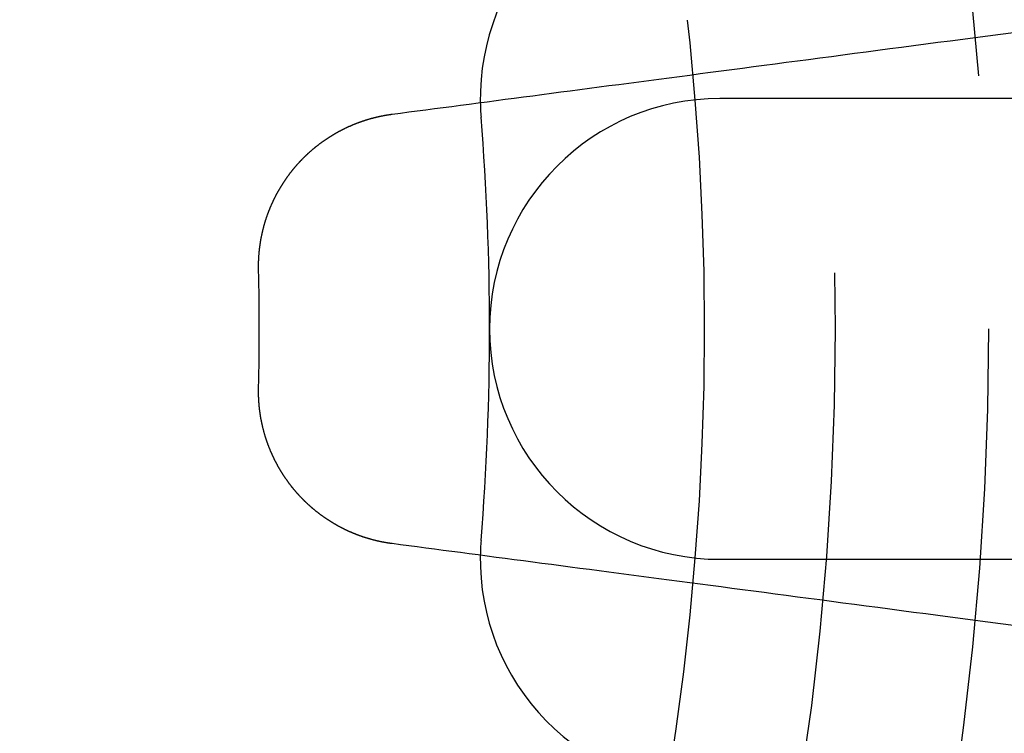
# Model space of a CAD drawing. Extents: x -850 to 250, y -661 to 57.
# Drawn here: x -572 to -559, y -416 to -407 of the extents above; entities that cross this region are included whole.
import ezdxf

# ---------------------------------------------------------------- set-up
doc = ezdxf.new("R2010")
doc.units = 0
doc.header["$LTSCALE"] = 20
doc.linetypes.add('STRICHPUNKT', pattern=[1, 0.5, -0.25, 0, -0.25])
doc.layers.get('0').update_dxf_attribs({"linetype": 'CONTINUOUS'})
doc.layers.add('STEMPEL', color=3, linetype='CONTINUOUS')

# ---------------------------------------------------------------- blocks, each defined once
blk = doc.blocks.new('A$C5EB45B6B')
at = {"color": 3, "linetype": 'CONTINUOUS'}
for p, q in [((44.89989, 3), (37, 3)), ((37, -3), (44.89989, -3))]:
    blk.add_line(p, q, dxfattribs=at)
at = {"color": 3}
for points in [[(32.7289, 2.7959, 0), (32.8378, 2.81024, 0), (32.9474, 2.82467, 0), (33.0577, 2.83919, 0), (33.1688, 2.85381, 0), (33.2806, 2.86853, 0), (33.3931, 2.88334, 0), (33.5064, 2.89825, 0), (33.6204, 2.91326, 0), (33.7352, 2.92838, 0), (33.8508, 2.94359, 0), (33.9671, 2.95891, 0), (34.0842, 2.97433, 0), (34.2022, 2.98986, 0), (34.3209, 3.00549, 0), (34.4405, 3.02123, 0), (34.5609, 3.03708, 0), (34.6821, 3.05304, 0), (34.8041, 3.0691, 0), (34.927, 3.08528, 0), (35.0507, 3.10157, 0), (35.1753, 3.11798, 0), (35.3008, 3.1345, 0), (35.4272, 3.15114, 0), (35.5545, 3.16789, 0), (35.6826, 3.18476, 0), (35.8117, 3.20176, 0), (35.9417, 3.21887, 0), (36.0726, 3.23611, 0), (36.2045, 3.25347, 0), (36.3373, 3.27096, 0), (36.4711, 3.28857, 0), (36.6059, 3.30631, 0), (36.7416, 3.32418, 0), (36.8784, 3.34219, 0), (37.0161, 3.36032, 0), (37.1549, 3.37859, 0), (37.2947, 3.39699, 0), (37.4355, 3.41553, 0), (37.5774, 3.43421, 0), (37.7203, 3.45303, 0), (37.8643, 3.47199, 0), (38.0094, 3.49109, 0), (38.1556, 3.51034, 0), (38.3029, 3.52973, 0), (38.4514, 3.54927, 0), (38.6009, 3.56897, 0), (38.7517, 3.58881, 0), (38.9035, 3.6088, 0), (39.0566, 3.62896, 0), (39.2109, 3.64926, 0), (39.3663, 3.66973, 0), (39.523, 3.69036, 0), (39.6809, 3.71115, 0), (39.8401, 3.7321, 0), (40.0005, 3.75322, 0), (40.1622, 3.77451, 0), (40.3252, 3.79597, 0), (40.4895, 3.8176, 0), (40.6551, 3.83941, 0), (40.8221, 3.86139, 0)], [(30.9906, 0.76374, 0), (30.9905, 0.76862, 0), (30.9904, 0.7735, 0), (30.9903, 0.7784, 0), (30.9902, 0.78329, 0), (30.9901, 0.78819, 0), (30.9901, 0.79309, 0), (30.99, 0.798, 0), (30.99, 0.80292, 0), (30.99, 0.80783, 0), (30.99, 0.81276, 0), (30.99, 0.81768, 0), (30.99, 0.82261, 0), (30.99, 0.82755, 0), (30.9901, 0.83249, 0), (30.9901, 0.83743, 0), (30.9902, 0.84238, 0), (30.9903, 0.84733, 0), (30.9904, 0.85228, 0), (30.9905, 0.85724, 0), (30.9906, 0.8622, 0), (30.9907, 0.86717, 0), (30.9909, 0.87214, 0), (30.991, 0.87711, 0), (30.9912, 0.88209, 0), (30.9914, 0.88706, 0), (30.9916, 0.89205, 0), (30.9918, 0.89703, 0), (30.992, 0.90202, 0), (30.9922, 0.90701, 0), (30.9925, 0.91201, 0), (30.9927, 0.917, 0), (30.993, 0.922, 0), (30.9933, 0.92701, 0), (30.9936, 0.93201, 0), (30.9939, 0.93702, 0), (30.9942, 0.94203, 0), (30.9945, 0.94705, 0), (30.9949, 0.95206, 0), (30.9952, 0.95708, 0), (30.9956, 0.9621, 0), (30.996, 0.96712, 0), (30.9964, 0.97215, 0), (30.9968, 0.97718, 0), (30.9972, 0.9822, 0), (30.9976, 0.98723, 0), (30.9981, 0.99227, 0), (30.9985, 0.9973, 0), (30.999, 1.00234, 0), (30.9995, 1.00738, 0), (31, 1.01241, 0), (31.0005, 1.01746, 0), (31.001, 1.0225, 0), (31.0015, 1.02754, 0), (31.0021, 1.03259, 0), (31.0027, 1.03763, 0), (31.0032, 1.04268, 0), (31.0038, 1.04773, 0), (31.0044, 1.05278, 0), (31.005, 1.05783, 0), (31.0057, 1.06288, 0), (31.0063, 1.06793, 0), (31.007, 1.07299, 0), (31.0076, 1.07804, 0), (31.0083, 1.0831, 0), (31.009, 1.08815, 0), (31.0097, 1.09321, 0), (31.0104, 1.09826, 0), (31.0112, 1.10332, 0), (31.0119, 1.10838, 0), (31.0127, 1.11343, 0), (31.0135, 1.11849, 0), (31.0142, 1.12355, 0), (31.015, 1.1286, 0), (31.0159, 1.13366, 0), (31.0167, 1.13872, 0), (31.0175, 1.14378, 0), (31.0184, 1.14883, 0), (31.0192, 1.15389, 0), (31.0201, 1.15894, 0), (31.021, 1.164, 0), (31.0219, 1.16906, 0), (31.0229, 1.17411, 0), (31.0238, 1.17916, 0), (31.0247, 1.18422, 0), (31.0257, 1.18927, 0), (31.0267, 1.19432, 0), (31.0277, 1.19937, 0), (31.0287, 1.20442, 0), (31.0297, 1.20947, 0), (31.0307, 1.21452, 0), (31.0318, 1.21956, 0), (31.0328, 1.22461, 0), (31.0339, 1.22965, 0), (31.035, 1.2347, 0), (31.0361, 1.23974, 0), (31.0372, 1.24478, 0), (31.0383, 1.24982, 0), (31.0394, 1.25485, 0), (31.0406, 1.25989, 0), (31.0417, 1.26492, 0), (31.0429, 1.26995, 0), (31.0441, 1.27498, 0), (31.0453, 1.28001, 0), (31.0465, 1.28504, 0), (31.0477, 1.29006, 0), (31.049, 1.29508, 0), (31.0502, 1.3001, 0), (31.0515, 1.30512, 0), (31.0528, 1.31013, 0), (31.0541, 1.31515, 0), (31.0554, 1.32016, 0), (31.0567, 1.32516, 0), (31.058, 1.33017, 0), (31.0594, 1.33517, 0), (31.0607, 1.34017, 0), (31.0621, 1.34517, 0), (31.0635, 1.35016, 0), (31.0649, 1.35516, 0), (31.0663, 1.36015, 0), (31.0677, 1.36513, 0), (31.0692, 1.37011, 0), (31.0706, 1.37509, 0), (31.0721, 1.38007, 0), (31.0736, 1.38504, 0), (31.075, 1.39001, 0), (31.0765, 1.39498, 0), (31.0781, 1.39994, 0), (31.0796, 1.4049, 0), (31.0811, 1.40986, 0), (31.0827, 1.41481, 0), (31.0843, 1.41976, 0), (31.0858, 1.4247, 0), (31.0874, 1.42965, 0), (31.089, 1.43458, 0), (31.0907, 1.43952, 0), (31.0923, 1.44445, 0), (31.0939, 1.44937, 0), (31.0956, 1.45429, 0), (31.0973, 1.45921, 0), (31.0989, 1.46412, 0), (31.1006, 1.46903, 0), (31.1023, 1.47393, 0), (31.1041, 1.47883, 0), (31.1058, 1.48373, 0), (31.1076, 1.48862, 0), (31.1093, 1.4935, 0), (31.1111, 1.49839, 0), (31.1129, 1.50326, 0), (31.1147, 1.50813, 0), (31.1165, 1.513, 0), (31.1183, 1.51786, 0), (31.1201, 1.52272, 0), (31.122, 1.52757, 0), (31.1239, 1.53242, 0), (31.1257, 1.53726, 0), (31.1276, 1.5421, 0), (31.1295, 1.54693, 0), (31.1314, 1.55176, 0), (31.1334, 1.55658, 0), (31.1353, 1.5614, 0), (31.1372, 1.56621, 0), (31.1392, 1.57102, 0), (31.1412, 1.57582, 0), (31.1432, 1.58061, 0), (31.1452, 1.5854, 0), (31.1472, 1.59019, 0), (31.1492, 1.59497, 0), (31.1512, 1.59974, 0), (31.1533, 1.60451, 0), (31.1553, 1.60927, 0), (31.1574, 1.61402, 0), (31.1595, 1.61877, 0), (31.1616, 1.62352, 0), (31.1637, 1.62826, 0), (31.1658, 1.63299, 0), (31.168, 1.63771, 0), (31.1701, 1.64243, 0), (31.1723, 1.64715, 0), (31.1744, 1.65185, 0), (31.1766, 1.65655, 0), (31.1788, 1.66125, 0), (31.181, 1.66594, 0), (31.1832, 1.67062, 0), (31.1854, 1.67529, 0), (31.1877, 1.67996, 0), (31.1899, 1.68462, 0), (31.1922, 1.68928, 0), (31.1945, 1.69393, 0), (31.1968, 1.69857, 0), (31.1991, 1.7032, 0), (31.2014, 1.70783, 0), (31.2037, 1.71245, 0), (31.206, 1.71706, 0), (31.2083, 1.72167, 0), (31.2107, 1.72627, 0), (31.2131, 1.73086, 0), (31.2154, 1.73545, 0), (31.2178, 1.74003, 0), (31.2202, 1.7446, 0), (31.2226, 1.74916, 0), (31.225, 1.75371, 0), (31.2275, 1.75826, 0), (31.2299, 1.7628, 0), (31.2324, 1.76734, 0), (31.2348, 1.77186, 0), (31.2373, 1.77638, 0), (31.2398, 1.78089, 0), (31.2423, 1.78539, 0), (31.2448, 1.78988, 0), (31.2473, 1.79437, 0), (31.2498, 1.79885, 0), (31.2524, 1.80332, 0), (31.2549, 1.80778, 0), (31.2575, 1.81223, 0), (31.2601, 1.81668, 0), (31.2626, 1.82111, 0), (31.2652, 1.82554, 0), (31.2678, 1.82996, 0), (31.2704, 1.83438, 0), (31.2731, 1.83878, 0), (31.2757, 1.84317, 0), (31.2783, 1.84756, 0), (31.281, 1.85194, 0), (31.2837, 1.85631, 0), (31.2863, 1.86067, 0), (31.289, 1.86502, 0), (31.2917, 1.86936, 0), (31.2944, 1.87369, 0), (31.2971, 1.87802, 0), (31.2999, 1.88233, 0), (31.3026, 1.88664, 0), (31.3053, 1.89094, 0), (31.3081, 1.89523, 0), (31.3108, 1.89951, 0), (31.3136, 1.90378, 0), (31.3164, 1.90804, 0), (31.3192, 1.91229, 0), (31.322, 1.91654, 0), (31.3248, 1.92077, 0), (31.3276, 1.92499, 0), (31.3305, 1.92921, 0), (31.3333, 1.93341, 0), (31.3361, 1.93761, 0), (31.339, 1.9418, 0), (31.3419, 1.94597, 0), (31.3447, 1.95014, 0), (31.3476, 1.9543, 0), (31.3505, 1.95845, 0), (31.3534, 1.96259, 0), (31.3563, 1.96671, 0), (31.3592, 1.97083, 0), (31.3622, 1.97494, 0), (31.3651, 1.97904, 0), (31.368, 1.98313, 0), (31.371, 1.98721, 0), (31.374, 1.99128, 0), (31.3769, 1.99534, 0), (31.3799, 1.99939, 0), (31.3829, 2.00343, 0), (31.3859, 2.00746, 0), (31.3889, 2.01148, 0), (31.3919, 2.01549, 0), (31.3949, 2.01949, 0), (31.3979, 2.02348, 0), (31.401, 2.02746, 0), (31.404, 2.03142, 0), (31.407, 2.03538, 0), (31.4101, 2.03933, 0), (31.4132, 2.04327, 0), (31.4162, 2.04719, 0), (31.4193, 2.05111, 0), (31.4224, 2.05501, 0), (31.4255, 2.05891, 0), (31.4286, 2.06279, 0), (31.4317, 2.06667, 0), (31.4348, 2.07053, 0), (31.4379, 2.07438, 0), (31.4411, 2.07822, 0), (31.4442, 2.08205, 0), (31.4473, 2.08587, 0), (31.4505, 2.08968, 0), (31.4536, 2.09348, 0), (31.4568, 2.09727, 0), (31.46, 2.10104, 0), (31.4631, 2.10481, 0), (31.4663, 2.10856, 0), (31.4695, 2.1123, 0), (31.4727, 2.11603, 0), (31.4759, 2.11975, 0), (31.4791, 2.12346, 0), (31.4823, 2.12716, 0), (31.4856, 2.13084, 0), (31.4888, 2.13452, 0), (31.492, 2.13818, 0), (31.4952, 2.14183, 0), (31.4985, 2.14547, 0), (31.5017, 2.1491, 0), (31.505, 2.15273, 0), (31.5083, 2.15635, 0), (31.5116, 2.15996, 0), (31.5149, 2.16358, 0), (31.5182, 2.16718, 0), (31.5215, 2.17078, 0), (31.5248, 2.17438, 0), (31.5282, 2.17797, 0), (31.5315, 2.18156, 0), (31.5349, 2.18514, 0), (31.5383, 2.18871, 0), (31.5417, 2.19228, 0), (31.5451, 2.19585, 0), (31.5485, 2.19941, 0), (31.5519, 2.20296, 0), (31.5554, 2.20651, 0), (31.5588, 2.21005, 0), (31.5623, 2.21359, 0), (31.5658, 2.21712, 0), (31.5692, 2.22064, 0), (31.5727, 2.22416, 0), (31.5763, 2.22767, 0), (31.5798, 2.23118, 0), (31.5833, 2.23468, 0), (31.5868, 2.23818, 0), (31.5904, 2.24166, 0), (31.594, 2.24515, 0), (31.5975, 2.24862, 0), (31.6011, 2.25209, 0), (31.6047, 2.25555, 0), (31.6083, 2.25901, 0), (31.612, 2.26246, 0), (31.6156, 2.2659, 0), (31.6192, 2.26934, 0), (31.6229, 2.27277, 0), (31.6265, 2.27619, 0), (31.6302, 2.27961, 0), (31.6339, 2.28302, 0), (31.6376, 2.28642, 0), (31.6413, 2.28981, 0), (31.645, 2.2932, 0), (31.6488, 2.29658, 0), (31.6525, 2.29995, 0), (31.6562, 2.30332, 0), (31.66, 2.30668, 0), (31.6638, 2.31003, 0), (31.6676, 2.31337, 0), (31.6713, 2.31671, 0), (31.6752, 2.32003, 0), (31.679, 2.32335, 0), (31.6828, 2.32667, 0), (31.6866, 2.32997, 0), (31.6905, 2.33327, 0), (31.6943, 2.33656, 0), (31.6982, 2.33984, 0), (31.7021, 2.34311, 0), (31.7059, 2.34637, 0), (31.7098, 2.34963, 0), (31.7138, 2.35288, 0), (31.7177, 2.35612, 0), (31.7216, 2.35935, 0), (31.7255, 2.36257, 0), (31.7295, 2.36578, 0), (31.7334, 2.36899, 0), (31.7374, 2.37218, 0), (31.7414, 2.37537, 0), (31.7454, 2.37855, 0), (31.7494, 2.38172, 0), (31.7534, 2.38488, 0), (31.7574, 2.38803, 0), (31.7614, 2.39118, 0), (31.7654, 2.39431, 0), (31.7695, 2.39743, 0), (31.7735, 2.40055, 0), (31.7776, 2.40365, 0), (31.7817, 2.40675, 0), (31.7858, 2.40984, 0), (31.7899, 2.41292, 0), (31.794, 2.41598, 0), (31.7981, 2.41904, 0), (31.8022, 2.42209, 0), (31.8063, 2.42513, 0), (31.8105, 2.42816, 0), (31.8146, 2.43118, 0), (31.8188, 2.43419, 0), (31.8229, 2.4372, 0), (31.8271, 2.44019, 0), (31.8313, 2.44317, 0), (31.8355, 2.44614, 0), (31.8397, 2.4491, 0), (31.8439, 2.45205, 0), (31.8481, 2.45499, 0), (31.8524, 2.45793, 0), (31.8566, 2.46085, 0), (31.8608, 2.46376, 0), (31.8651, 2.46666, 0), (31.8694, 2.46955, 0), (31.8736, 2.47243, 0), (31.8779, 2.4753, 0), (31.8822, 2.47817, 0), (31.8865, 2.48102, 0), (31.8908, 2.48386, 0), (31.8951, 2.48668, 0), (31.8995, 2.4895, 0), (31.9038, 2.49231, 0), (31.9081, 2.49511, 0), (31.9125, 2.4979, 0), (31.9168, 2.50067, 0), (31.9212, 2.50344, 0), (31.9256, 2.5062, 0), (31.9299, 2.50894, 0), (31.9343, 2.51168, 0), (31.9387, 2.5144, 0), (31.9431, 2.51711, 0), (31.9475, 2.51981, 0), (31.9519, 2.5225, 0), (31.9564, 2.52518, 0), (31.9608, 2.52785, 0), (31.9652, 2.53051, 0), (31.9697, 2.53315, 0), (31.9741, 2.53579, 0), (31.9786, 2.53841, 0), (31.9831, 2.54103, 0), (31.9876, 2.54363, 0), (31.992, 2.54622, 0), (31.9965, 2.5488, 0), (32.001, 2.55137, 0), (32.0055, 2.55392, 0), (32.01, 2.55647, 0), (32.0146, 2.559, 0), (32.0191, 2.56152, 0), (32.0236, 2.56403, 0), (32.0282, 2.56653, 0), (32.0327, 2.56902, 0), (32.0373, 2.57149, 0), (32.0418, 2.57396, 0), (32.0464, 2.57641, 0), (32.0509, 2.57885, 0), (32.0555, 2.58128, 0), (32.0601, 2.58369, 0), (32.0647, 2.5861, 0), (32.0693, 2.58849, 0), (32.0739, 2.59087, 0), (32.0785, 2.59324, 0), (32.0831, 2.5956, 0), (32.0877, 2.59794, 0), (32.0924, 2.60027, 0), (32.097, 2.60259, 0), (32.1017, 2.6049, 0), (32.1063, 2.6072, 0), (32.111, 2.60948, 0), (32.1156, 2.61175, 0), (32.1203, 2.61401, 0), (32.1249, 2.61626, 0), (32.1296, 2.61849, 0), (32.1343, 2.62072, 0), (32.139, 2.62293, 0), (32.1437, 2.62512, 0), (32.1484, 2.62731, 0), (32.1531, 2.62948, 0), (32.1578, 2.63164, 0), (32.1625, 2.63379, 0), (32.1672, 2.63593, 0), (32.172, 2.63805, 0), (32.1767, 2.64016, 0), (32.1814, 2.64226, 0), (32.1862, 2.64435, 0), (32.1909, 2.64642, 0), (32.1957, 2.64848, 0), (32.2004, 2.65053, 0), (32.2052, 2.65257, 0), (32.2099, 2.65459, 0), (32.2147, 2.65661, 0), (32.2195, 2.65861, 0), (32.2243, 2.66059, 0), (32.229, 2.66257, 0), (32.2338, 2.66453, 0), (32.2386, 2.66648, 0), (32.2434, 2.66841, 0), (32.2482, 2.67034, 0), (32.253, 2.67225, 0), (32.2578, 2.67415, 0), (32.2626, 2.67603, 0), (32.2675, 2.67791, 0), (32.2723, 2.67977, 0), (32.2771, 2.68161, 0), (32.2819, 2.68345, 0), (32.2868, 2.68527, 0), (32.2916, 2.68708, 0), (32.2964, 2.68888, 0), (32.3013, 2.69066, 0), (32.3061, 2.69243, 0), (32.311, 2.69419, 0), (32.3158, 2.69594, 0), (32.3207, 2.69767, 0), (32.3255, 2.69939, 0), (32.3304, 2.70109, 0), (32.3353, 2.70279, 0), (32.3401, 2.70447, 0), (32.345, 2.70614, 0), (32.3499, 2.70779, 0), (32.3548, 2.70943, 0), (32.3596, 2.71106, 0), (32.3645, 2.71268, 0), (32.3694, 2.71428, 0), (32.3743, 2.71587, 0), (32.3792, 2.71745, 0), (32.3841, 2.71901, 0), (32.389, 2.72056, 0), (32.3939, 2.7221, 0), (32.3988, 2.72363, 0), (32.4037, 2.72514, 0), (32.4086, 2.72663, 0), (32.4135, 2.72812, 0), (32.4184, 2.72959, 0), (32.4233, 2.73105, 0), (32.4282, 2.7325, 0), (32.4331, 2.73393, 0), (32.4381, 2.73535, 0), (32.443, 2.73675, 0), (32.4479, 2.73815, 0), (32.4528, 2.73953, 0), (32.4577, 2.74089, 0), (32.4627, 2.74224, 0), (32.4676, 2.74358, 0), (32.4725, 2.74491, 0), (32.4774, 2.74622, 0), (32.4824, 2.74752, 0), (32.4873, 2.74881, 0), (32.4922, 2.75008, 0), (32.4972, 2.75134, 0), (32.5021, 2.75259, 0), (32.507, 2.75383, 0), (32.512, 2.75505, 0), (32.5169, 2.75625, 0), (32.5219, 2.75745, 0), (32.5268, 2.75863, 0), (32.5317, 2.7598, 0), (32.5367, 2.76096, 0), (32.5416, 2.7621, 0), (32.5466, 2.76323, 0), (32.5515, 2.76434, 0), (32.5564, 2.76545, 0), (32.5614, 2.76654, 0), (32.5663, 2.76761, 0), (32.5713, 2.76868, 0), (32.5762, 2.76973, 0), (32.5811, 2.77077, 0), (32.5861, 2.77179, 0), (32.591, 2.7728, 0), (32.596, 2.7738, 0), (32.6009, 2.77479, 0), (32.6058, 2.77576, 0), (32.6108, 2.77672, 0), (32.6157, 2.77767, 0), (32.6206, 2.7786, 0), (32.6256, 2.77953, 0), (32.6305, 2.78043, 0), (32.6355, 2.78133, 0), (32.6404, 2.78221, 0), (32.6453, 2.78308, 0), (32.6502, 2.78394, 0), (32.6552, 2.78478, 0), (32.6601, 2.78561, 0), (32.665, 2.78643, 0), (32.67, 2.78724, 0), (32.6749, 2.78803, 0), (32.6798, 2.78881, 0), (32.6847, 2.78958, 0), (32.6896, 2.79033, 0), (32.6946, 2.79107, 0), (32.6995, 2.7918, 0), (32.7044, 2.79252, 0), (32.7093, 2.79322, 0), (32.7142, 2.79391, 0), (32.7191, 2.79459, 0), (32.724, 2.79525, 0), (32.7289, 2.7959, 0)], [(32.7289, -2.7959, 0), (32.724, -2.79525, 0), (32.7191, -2.79459, 0), (32.7142, -2.79391, 0), (32.7093, -2.79322, 0), (32.7044, -2.79252, 0), (32.6995, -2.7918, 0), (32.6946, -2.79107, 0), (32.6896, -2.79033, 0), (32.6847, -2.78958, 0), (32.6798, -2.78881, 0), (32.6749, -2.78803, 0), (32.67, -2.78724, 0), (32.665, -2.78643, 0), (32.6601, -2.78561, 0), (32.6552, -2.78478, 0), (32.6502, -2.78394, 0), (32.6453, -2.78308, 0), (32.6404, -2.78221, 0), (32.6355, -2.78133, 0), (32.6305, -2.78043, 0), (32.6256, -2.77953, 0), (32.6206, -2.7786, 0), (32.6157, -2.77767, 0), (32.6108, -2.77672, 0), (32.6058, -2.77576, 0), (32.6009, -2.77479, 0), (32.596, -2.7738, 0), (32.591, -2.7728, 0), (32.5861, -2.77179, 0), (32.5811, -2.77077, 0), (32.5762, -2.76973, 0), (32.5713, -2.76868, 0), (32.5663, -2.76761, 0), (32.5614, -2.76654, 0), (32.5564, -2.76545, 0), (32.5515, -2.76434, 0), (32.5466, -2.76323, 0), (32.5416, -2.7621, 0), (32.5367, -2.76096, 0), (32.5317, -2.7598, 0), (32.5268, -2.75863, 0), (32.5219, -2.75745, 0), (32.5169, -2.75625, 0), (32.512, -2.75505, 0), (32.507, -2.75383, 0), (32.5021, -2.75259, 0), (32.4972, -2.75134, 0), (32.4922, -2.75008, 0), (32.4873, -2.74881, 0), (32.4824, -2.74752, 0), (32.4774, -2.74622, 0), (32.4725, -2.74491, 0), (32.4676, -2.74358, 0), (32.4627, -2.74224, 0), (32.4577, -2.74089, 0), (32.4528, -2.73953, 0), (32.4479, -2.73815, 0), (32.443, -2.73675, 0), (32.4381, -2.73535, 0), (32.4331, -2.73393, 0), (32.4282, -2.7325, 0), (32.4233, -2.73105, 0), (32.4184, -2.72959, 0), (32.4135, -2.72812, 0), (32.4086, -2.72663, 0), (32.4037, -2.72514, 0), (32.3988, -2.72363, 0), (32.3939, -2.7221, 0), (32.389, -2.72056, 0), (32.3841, -2.71901, 0), (32.3792, -2.71745, 0), (32.3743, -2.71587, 0), (32.3694, -2.71428, 0), (32.3645, -2.71268, 0), (32.3596, -2.71106, 0), (32.3548, -2.70943, 0), (32.3499, -2.70779, 0), (32.345, -2.70614, 0), (32.3401, -2.70447, 0), (32.3353, -2.70279, 0), (32.3304, -2.70109, 0), (32.3255, -2.69939, 0), (32.3207, -2.69767, 0), (32.3158, -2.69594, 0), (32.311, -2.69419, 0), (32.3061, -2.69243, 0), (32.3013, -2.69066, 0), (32.2964, -2.68888, 0), (32.2916, -2.68708, 0), (32.2868, -2.68527, 0), (32.2819, -2.68345, 0), (32.2771, -2.68161, 0), (32.2723, -2.67977, 0), (32.2675, -2.67791, 0), (32.2626, -2.67603, 0), (32.2578, -2.67415, 0), (32.253, -2.67225, 0), (32.2482, -2.67034, 0), (32.2434, -2.66841, 0), (32.2386, -2.66648, 0), (32.2338, -2.66453, 0), (32.229, -2.66257, 0), (32.2243, -2.66059, 0), (32.2195, -2.65861, 0), (32.2147, -2.65661, 0), (32.2099, -2.65459, 0), (32.2052, -2.65257, 0), (32.2004, -2.65053, 0), (32.1957, -2.64848, 0), (32.1909, -2.64642, 0), (32.1862, -2.64435, 0), (32.1814, -2.64226, 0), (32.1767, -2.64016, 0), (32.172, -2.63805, 0), (32.1672, -2.63593, 0), (32.1625, -2.63379, 0), (32.1578, -2.63164, 0), (32.1531, -2.62948, 0), (32.1484, -2.62731, 0), (32.1437, -2.62512, 0), (32.139, -2.62293, 0), (32.1343, -2.62072, 0), (32.1296, -2.61849, 0), (32.1249, -2.61626, 0), (32.1203, -2.61401, 0), (32.1156, -2.61175, 0), (32.111, -2.60948, 0), (32.1063, -2.6072, 0), (32.1017, -2.6049, 0), (32.097, -2.60259, 0), (32.0924, -2.60027, 0), (32.0877, -2.59794, 0), (32.0831, -2.5956, 0), (32.0785, -2.59324, 0), (32.0739, -2.59087, 0), (32.0693, -2.58849, 0), (32.0647, -2.5861, 0), (32.0601, -2.58369, 0), (32.0555, -2.58128, 0), (32.0509, -2.57885, 0), (32.0464, -2.57641, 0), (32.0418, -2.57396, 0), (32.0373, -2.57149, 0), (32.0327, -2.56902, 0), (32.0282, -2.56653, 0), (32.0236, -2.56403, 0), (32.0191, -2.56152, 0), (32.0146, -2.559, 0), (32.01, -2.55647, 0), (32.0055, -2.55392, 0), (32.001, -2.55137, 0), (31.9965, -2.5488, 0), (31.992, -2.54622, 0), (31.9876, -2.54363, 0), (31.9831, -2.54103, 0), (31.9786, -2.53841, 0), (31.9741, -2.53579, 0), (31.9697, -2.53315, 0), (31.9652, -2.53051, 0), (31.9608, -2.52785, 0), (31.9564, -2.52518, 0), (31.9519, -2.5225, 0), (31.9475, -2.51981, 0), (31.9431, -2.51711, 0), (31.9387, -2.5144, 0), (31.9343, -2.51168, 0), (31.9299, -2.50894, 0), (31.9256, -2.5062, 0), (31.9212, -2.50344, 0), (31.9168, -2.50067, 0), (31.9125, -2.4979, 0), (31.9081, -2.49511, 0), (31.9038, -2.49231, 0), (31.8995, -2.4895, 0), (31.8951, -2.48668, 0), (31.8908, -2.48386, 0), (31.8865, -2.48102, 0), (31.8822, -2.47817, 0), (31.8779, -2.4753, 0), (31.8736, -2.47243, 0), (31.8694, -2.46955, 0), (31.8651, -2.46666, 0), (31.8608, -2.46376, 0), (31.8566, -2.46085, 0), (31.8524, -2.45793, 0), (31.8481, -2.45499, 0), (31.8439, -2.45205, 0), (31.8397, -2.4491, 0), (31.8355, -2.44614, 0), (31.8313, -2.44317, 0), (31.8271, -2.44019, 0), (31.8229, -2.4372, 0), (31.8188, -2.43419, 0), (31.8146, -2.43118, 0), (31.8105, -2.42816, 0), (31.8063, -2.42513, 0), (31.8022, -2.42209, 0), (31.7981, -2.41904, 0), (31.794, -2.41598, 0), (31.7899, -2.41292, 0), (31.7858, -2.40984, 0), (31.7817, -2.40675, 0), (31.7776, -2.40365, 0), (31.7735, -2.40055, 0), (31.7695, -2.39743, 0), (31.7654, -2.39431, 0), (31.7614, -2.39118, 0), (31.7574, -2.38803, 0), (31.7534, -2.38488, 0), (31.7494, -2.38172, 0), (31.7454, -2.37855, 0), (31.7414, -2.37537, 0), (31.7374, -2.37218, 0), (31.7334, -2.36899, 0), (31.7295, -2.36578, 0), (31.7255, -2.36257, 0), (31.7216, -2.35935, 0), (31.7177, -2.35612, 0), (31.7138, -2.35288, 0), (31.7098, -2.34963, 0), (31.7059, -2.34637, 0), (31.7021, -2.34311, 0), (31.6982, -2.33984, 0), (31.6943, -2.33656, 0), (31.6905, -2.33327, 0), (31.6866, -2.32997, 0), (31.6828, -2.32667, 0), (31.679, -2.32335, 0), (31.6752, -2.32003, 0), (31.6713, -2.31671, 0), (31.6676, -2.31337, 0), (31.6638, -2.31003, 0), (31.66, -2.30668, 0), (31.6562, -2.30332, 0), (31.6525, -2.29995, 0), (31.6488, -2.29658, 0), (31.645, -2.2932, 0), (31.6413, -2.28981, 0), (31.6376, -2.28642, 0), (31.6339, -2.28302, 0), (31.6302, -2.27961, 0), (31.6265, -2.27619, 0), (31.6229, -2.27277, 0), (31.6192, -2.26934, 0), (31.6156, -2.2659, 0), (31.612, -2.26246, 0), (31.6083, -2.25901, 0), (31.6047, -2.25555, 0), (31.6011, -2.25209, 0), (31.5975, -2.24862, 0), (31.594, -2.24515, 0), (31.5904, -2.24166, 0), (31.5868, -2.23818, 0), (31.5833, -2.23468, 0), (31.5798, -2.23118, 0), (31.5763, -2.22767, 0), (31.5727, -2.22416, 0), (31.5692, -2.22064, 0), (31.5658, -2.21712, 0), (31.5623, -2.21359, 0), (31.5588, -2.21005, 0), (31.5554, -2.20651, 0), (31.5519, -2.20296, 0), (31.5485, -2.19941, 0), (31.5451, -2.19585, 0), (31.5417, -2.19228, 0), (31.5383, -2.18871, 0), (31.5349, -2.18514, 0), (31.5315, -2.18156, 0), (31.5282, -2.17797, 0), (31.5248, -2.17438, 0), (31.5215, -2.17078, 0), (31.5182, -2.16718, 0), (31.5149, -2.16358, 0), (31.5116, -2.15996, 0), (31.5083, -2.15635, 0), (31.505, -2.15273, 0), (31.5017, -2.1491, 0), (31.4985, -2.14547, 0), (31.4952, -2.14183, 0), (31.492, -2.13818, 0), (31.4888, -2.13452, 0), (31.4856, -2.13084, 0), (31.4823, -2.12716, 0), (31.4791, -2.12346, 0), (31.4759, -2.11975, 0), (31.4727, -2.11603, 0), (31.4695, -2.1123, 0), (31.4663, -2.10856, 0), (31.4631, -2.10481, 0), (31.46, -2.10104, 0), (31.4568, -2.09727, 0), (31.4536, -2.09348, 0), (31.4505, -2.08968, 0), (31.4473, -2.08587, 0), (31.4442, -2.08205, 0), (31.4411, -2.07822, 0), (31.4379, -2.07438, 0), (31.4348, -2.07053, 0), (31.4317, -2.06667, 0), (31.4286, -2.06279, 0), (31.4255, -2.05891, 0), (31.4224, -2.05501, 0), (31.4193, -2.05111, 0), (31.4162, -2.04719, 0), (31.4132, -2.04327, 0), (31.4101, -2.03933, 0), (31.407, -2.03538, 0), (31.404, -2.03142, 0), (31.401, -2.02746, 0), (31.3979, -2.02348, 0), (31.3949, -2.01949, 0), (31.3919, -2.01549, 0), (31.3889, -2.01148, 0), (31.3859, -2.00746, 0), (31.3829, -2.00343, 0), (31.3799, -1.99939, 0), (31.3769, -1.99534, 0), (31.374, -1.99128, 0), (31.371, -1.98721, 0), (31.368, -1.98313, 0), (31.3651, -1.97904, 0), (31.3622, -1.97494, 0), (31.3592, -1.97083, 0), (31.3563, -1.96671, 0), (31.3534, -1.96259, 0), (31.3505, -1.95845, 0), (31.3476, -1.9543, 0), (31.3447, -1.95014, 0), (31.3419, -1.94597, 0), (31.339, -1.9418, 0), (31.3361, -1.93761, 0), (31.3333, -1.93341, 0), (31.3305, -1.92921, 0), (31.3276, -1.92499, 0), (31.3248, -1.92077, 0), (31.322, -1.91654, 0), (31.3192, -1.91229, 0), (31.3164, -1.90804, 0), (31.3136, -1.90378, 0), (31.3108, -1.89951, 0), (31.3081, -1.89523, 0), (31.3053, -1.89094, 0), (31.3026, -1.88664, 0), (31.2999, -1.88233, 0), (31.2971, -1.87802, 0), (31.2944, -1.87369, 0), (31.2917, -1.86936, 0), (31.289, -1.86502, 0), (31.2863, -1.86067, 0), (31.2837, -1.85631, 0), (31.281, -1.85194, 0), (31.2783, -1.84756, 0), (31.2757, -1.84317, 0), (31.2731, -1.83878, 0), (31.2704, -1.83438, 0), (31.2678, -1.82996, 0), (31.2652, -1.82554, 0), (31.2626, -1.82111, 0), (31.2601, -1.81668, 0), (31.2575, -1.81223, 0), (31.2549, -1.80778, 0), (31.2524, -1.80332, 0), (31.2498, -1.79885, 0), (31.2473, -1.79437, 0), (31.2448, -1.78988, 0), (31.2423, -1.78539, 0), (31.2398, -1.78089, 0), (31.2373, -1.77638, 0), (31.2348, -1.77186, 0), (31.2324, -1.76734, 0), (31.2299, -1.7628, 0), (31.2275, -1.75826, 0), (31.225, -1.75371, 0), (31.2226, -1.74916, 0), (31.2202, -1.7446, 0), (31.2178, -1.74003, 0), (31.2154, -1.73545, 0), (31.2131, -1.73086, 0), (31.2107, -1.72627, 0), (31.2083, -1.72167, 0), (31.206, -1.71706, 0), (31.2037, -1.71245, 0), (31.2014, -1.70783, 0), (31.1991, -1.7032, 0), (31.1968, -1.69857, 0), (31.1945, -1.69393, 0), (31.1922, -1.68928, 0), (31.1899, -1.68462, 0), (31.1877, -1.67996, 0), (31.1854, -1.67529, 0), (31.1832, -1.67062, 0), (31.181, -1.66594, 0), (31.1788, -1.66125, 0), (31.1766, -1.65655, 0), (31.1744, -1.65185, 0), (31.1723, -1.64715, 0), (31.1701, -1.64243, 0), (31.168, -1.63771, 0), (31.1658, -1.63299, 0), (31.1637, -1.62826, 0), (31.1616, -1.62352, 0), (31.1595, -1.61877, 0), (31.1574, -1.61402, 0), (31.1553, -1.60927, 0), (31.1533, -1.60451, 0), (31.1512, -1.59974, 0), (31.1492, -1.59497, 0), (31.1472, -1.59019, 0), (31.1452, -1.5854, 0), (31.1432, -1.58061, 0), (31.1412, -1.57582, 0), (31.1392, -1.57102, 0), (31.1372, -1.56621, 0), (31.1353, -1.5614, 0), (31.1334, -1.55658, 0), (31.1314, -1.55176, 0), (31.1295, -1.54693, 0), (31.1276, -1.5421, 0), (31.1257, -1.53726, 0), (31.1239, -1.53242, 0), (31.122, -1.52757, 0), (31.1201, -1.52272, 0), (31.1183, -1.51786, 0), (31.1165, -1.513, 0), (31.1147, -1.50813, 0), (31.1129, -1.50326, 0), (31.1111, -1.49839, 0), (31.1093, -1.4935, 0), (31.1076, -1.48862, 0), (31.1058, -1.48373, 0), (31.1041, -1.47883, 0), (31.1023, -1.47393, 0), (31.1006, -1.46903, 0), (31.0989, -1.46412, 0), (31.0973, -1.45921, 0), (31.0956, -1.45429, 0), (31.0939, -1.44937, 0), (31.0923, -1.44445, 0), (31.0907, -1.43952, 0), (31.089, -1.43458, 0), (31.0874, -1.42965, 0), (31.0858, -1.4247, 0), (31.0843, -1.41976, 0), (31.0827, -1.41481, 0), (31.0811, -1.40986, 0), (31.0796, -1.4049, 0), (31.0781, -1.39994, 0), (31.0765, -1.39498, 0), (31.075, -1.39001, 0), (31.0736, -1.38504, 0), (31.0721, -1.38007, 0), (31.0706, -1.37509, 0), (31.0692, -1.37011, 0), (31.0677, -1.36513, 0), (31.0663, -1.36015, 0), (31.0649, -1.35516, 0), (31.0635, -1.35016, 0), (31.0621, -1.34517, 0), (31.0607, -1.34017, 0), (31.0594, -1.33517, 0), (31.058, -1.33017, 0), (31.0567, -1.32516, 0), (31.0554, -1.32016, 0), (31.0541, -1.31515, 0), (31.0528, -1.31013, 0), (31.0515, -1.30512, 0), (31.0502, -1.3001, 0), (31.049, -1.29508, 0), (31.0477, -1.29006, 0), (31.0465, -1.28504, 0), (31.0453, -1.28001, 0), (31.0441, -1.27498, 0), (31.0429, -1.26995, 0), (31.0417, -1.26492, 0), (31.0406, -1.25989, 0), (31.0394, -1.25485, 0), (31.0383, -1.24982, 0), (31.0372, -1.24478, 0), (31.0361, -1.23974, 0), (31.035, -1.2347, 0), (31.0339, -1.22965, 0), (31.0328, -1.22461, 0), (31.0318, -1.21956, 0), (31.0307, -1.21452, 0), (31.0297, -1.20947, 0), (31.0287, -1.20442, 0), (31.0277, -1.19937, 0), (31.0267, -1.19432, 0), (31.0257, -1.18927, 0), (31.0247, -1.18422, 0), (31.0238, -1.17916, 0), (31.0229, -1.17411, 0), (31.0219, -1.16906, 0), (31.021, -1.164, 0), (31.0201, -1.15894, 0), (31.0192, -1.15389, 0), (31.0184, -1.14883, 0), (31.0175, -1.14378, 0), (31.0167, -1.13872, 0), (31.0159, -1.13366, 0), (31.015, -1.1286, 0), (31.0142, -1.12355, 0), (31.0135, -1.11849, 0), (31.0127, -1.11343, 0), (31.0119, -1.10838, 0), (31.0112, -1.10332, 0), (31.0104, -1.09826, 0), (31.0097, -1.09321, 0), (31.009, -1.08815, 0), (31.0083, -1.0831, 0), (31.0076, -1.07804, 0), (31.007, -1.07299, 0), (31.0063, -1.06793, 0), (31.0057, -1.06288, 0), (31.005, -1.05783, 0), (31.0044, -1.05278, 0), (31.0038, -1.04773, 0), (31.0032, -1.04268, 0), (31.0027, -1.03763, 0), (31.0021, -1.03259, 0), (31.0015, -1.02754, 0), (31.001, -1.0225, 0), (31.0005, -1.01746, 0), (31, -1.01241, 0), (30.9995, -1.00738, 0), (30.999, -1.00234, 0), (30.9985, -0.9973, 0), (30.9981, -0.99227, 0), (30.9976, -0.98723, 0), (30.9972, -0.9822, 0), (30.9968, -0.97718, 0), (30.9964, -0.97215, 0), (30.996, -0.96712, 0), (30.9956, -0.9621, 0), (30.9952, -0.95708, 0), (30.9949, -0.95206, 0), (30.9945, -0.94705, 0), (30.9942, -0.94203, 0), (30.9939, -0.93702, 0), (30.9936, -0.93201, 0), (30.9933, -0.92701, 0), (30.993, -0.922, 0), (30.9927, -0.917, 0), (30.9925, -0.91201, 0), (30.9922, -0.90701, 0), (30.992, -0.90202, 0), (30.9918, -0.89703, 0), (30.9916, -0.89205, 0), (30.9914, -0.88706, 0), (30.9912, -0.88209, 0), (30.991, -0.87711, 0), (30.9909, -0.87214, 0), (30.9907, -0.86717, 0), (30.9906, -0.8622, 0), (30.9905, -0.85724, 0), (30.9904, -0.85228, 0), (30.9903, -0.84733, 0), (30.9902, -0.84238, 0), (30.9901, -0.83743, 0), (30.9901, -0.83249, 0), (30.99, -0.82755, 0), (30.99, -0.82261, 0), (30.99, -0.81768, 0), (30.99, -0.81276, 0), (30.99, -0.80783, 0), (30.99, -0.80292, 0), (30.99, -0.798, 0), (30.9901, -0.79309, 0), (30.9901, -0.78819, 0), (30.9902, -0.78329, 0), (30.9903, -0.7784, 0), (30.9904, -0.7735, 0), (30.9905, -0.76862, 0), (30.9906, -0.76374, 0)], [(40.8221, -3.86139, 0), (40.6551, -3.83941, 0), (40.4895, -3.8176, 0), (40.3252, -3.79597, 0), (40.1622, -3.77451, 0), (40.0005, -3.75322, 0), (39.8401, -3.7321, 0), (39.6809, -3.71115, 0), (39.523, -3.69036, 0), (39.3663, -3.66973, 0), (39.2109, -3.64926, 0), (39.0566, -3.62896, 0), (38.9035, -3.6088, 0), (38.7517, -3.58881, 0), (38.6009, -3.56897, 0), (38.4514, -3.54927, 0), (38.3029, -3.52973, 0), (38.1556, -3.51034, 0), (38.0094, -3.49109, 0), (37.8643, -3.47199, 0), (37.7203, -3.45303, 0), (37.5774, -3.43421, 0), (37.4355, -3.41553, 0), (37.2947, -3.39699, 0), (37.1549, -3.37859, 0), (37.0161, -3.36032, 0), (36.8784, -3.34219, 0), (36.7416, -3.32418, 0), (36.6059, -3.30631, 0), (36.4711, -3.28857, 0), (36.3373, -3.27096, 0), (36.2045, -3.25347, 0), (36.0726, -3.23611, 0), (35.9417, -3.21887, 0), (35.8117, -3.20176, 0), (35.6826, -3.18476, 0), (35.5545, -3.16789, 0), (35.4272, -3.15114, 0), (35.3008, -3.1345, 0), (35.1753, -3.11798, 0), (35.0507, -3.10157, 0), (34.927, -3.08528, 0), (34.8041, -3.0691, 0), (34.6821, -3.05304, 0), (34.5609, -3.03708, 0), (34.4405, -3.02123, 0), (34.3209, -3.00549, 0), (34.2022, -2.98986, 0), (34.0842, -2.97433, 0), (33.9671, -2.95891, 0), (33.8508, -2.94359, 0), (33.7352, -2.92838, 0), (33.6204, -2.91326, 0), (33.5064, -2.89825, 0), (33.3931, -2.88334, 0), (33.2806, -2.86853, 0), (33.1688, -2.85381, 0), (33.0577, -2.83919, 0), (32.9474, -2.82467, 0), (32.8378, -2.81024, 0), (32.7289, -2.7959, 0)]]:
    blk.add_polyline3d(points, dxfattribs=at)
at = {"color": 1, "linetype": 'STRICHPUNKT'}
for radius in [115, 114.36607, 57.58826, 57, 57, 55.66562, 53.5, 52.85462, 52.00314, 52, 52, 51.5, 50.50074, 50.50037, 50.5, 49, 48.25, 48.25, 48.24644, 47.69089, 45.25, 45.10784, 44.25, 40.5, 38.5]:
    blk.add_circle((0, 0), radius, dxfattribs=at)
at = {"color": 3, "linetype": 'CONTINUOUS'}
for radius in [58, 55]:
    blk.add_circle((0, 0), radius, dxfattribs=at)
at = {"color": 1, "linetype": 'STRICHPUNKT'}
for centre, radius, start, end in [((36.87818, 3), 3, 90, 181.007229), ((0, 0), 36.8, 350.700168, 9.299832), ((36.87818, -3), 3, 178.992771, 270)]:
    blk.add_arc(centre, radius, start, end, dxfattribs=at)
at = {"color": 3, "linetype": 'CONTINUOUS'}
for centre, radius, start, end in [((37, 0), 3, 90, 270), ((36.87818, 3), 3, 181.007229, 184.650709), ((0, 0), 34, 0, 4.650709), ((0, 0), 31, 358.588276, 1.411724), ((0, 0), 34, 355.349291, 0), ((36.87818, -3), 3, 175.349291, 178.992771)]:
    blk.add_arc(centre, radius, start, end, dxfattribs=at)

msp = doc.modelspace()

# ---------------------------------------------------------------- block references
at = {"layer": 'STEMPEL'}
msp.add_blockref('A$C5EB45B6B', (-600, -410.702), dxfattribs=at)

doc.saveas('drawing.dxf')
